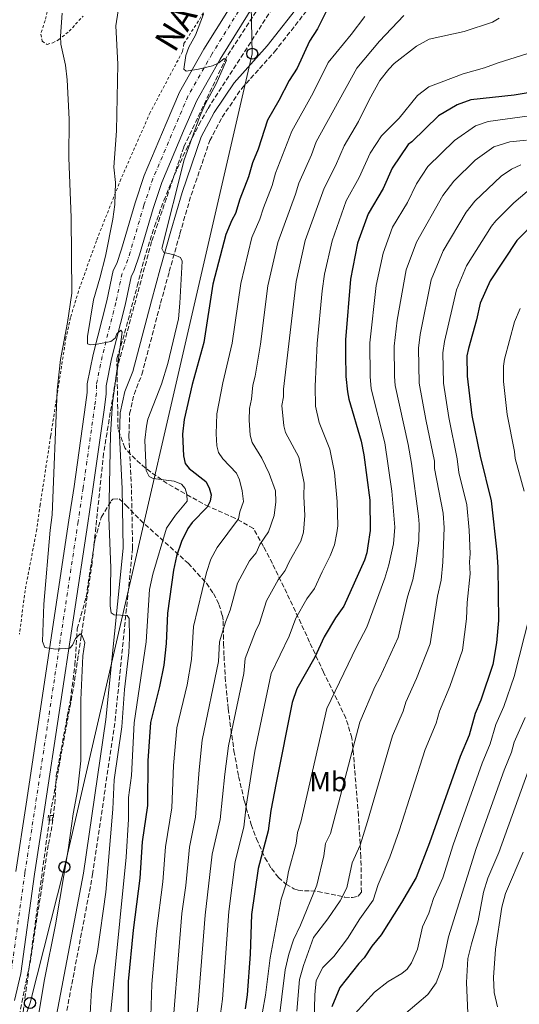
# Model space of a CAD drawing. Units: metres. Extents: x 651794 to 655256, y 4730100 to 4732487.
# Drawn here: x 653746 to 653927, y 4730342 to 4730698 of the extents above; entities that cross this region are included whole.
import ezdxf
from ezdxf.enums import TextEntityAlignment as Align

# ---------------------------------------------------------------- set-up
doc = ezdxf.new("R2010")
doc.units = ezdxf.units.M
doc.header["$MEASUREMENT"] = 0
for name, pattern in [('DGN Style 2', [1.7399219301090239, 1.043953158065414, -0.6959687720436097]), ('DGN Style 3', [2.435890702152634, 1.739921930109024, -0.6959687720436097]), ('DGN Style 4', [2.7856150101045474, 1.391937544087219, -0.6959687720436097, 0.001739921930109024, -0.6959687720436097]), ('DGN Style 7', [3.4798438602180486, 1.565929737098122, -0.6959687720436097, 0.5219765790327072, -0.6959687720436097])]:
    doc.linetypes.add(name, pattern=pattern)
for name, color, linetype, lineweight in [('Barranco lineal', 142, 'DGN Style 3', 13), ('Camino', 7, 'DGN Style 3', 0), ('Carretera', 9, 'Continuous', 0), ('Curva de nivel directora', 30, 'Continuous', 30), ('Curva de nivel intermedia', 30, 'Continuous', 0), ('Edificio', 1, 'Continuous', 13), ('Eje de carretera', 7, 'DGN Style 4', 0), ('Etiqueta de uso rústico', 92, 'Continuous', 0), ('Línea blanca (vial)', 7, 'Continuous', 13), ('Línea telefónica', 7, 'Continuous', 0), ('Margen derecho', 7, 'Continuous', 0), ('Pontón-alcantarilla (pasos de agua)', 1, 'DGN Style 2', 0), ('Poste telefónico', 7, 'Continuous', 0), ('Tela metálica o alambrada', 7, 'DGN Style 2', 0), ('Texto de Carretera Red Comarcal', 1, 'Continuous', 0), ('Zanja', 30, 'DGN Style 7', 0), ('Zona arbolada', 92, 'DGN Style 3', 0)]:
    doc.layers.add(name, color=color, linetype=linetype, lineweight=lineweight)
doc.styles.add('Style-Arial', font='arial.ttf')

# ---------------------------------------------------------------- blocks, each defined once
blk = doc.blocks.new('5PTT')
at = {"layer": 'Edificio', "color": 7, "linetype": 'Continuous', "lineweight": 30}
blk.add_circle((2.382683753967285e-05, 4.306399822235108e-05), 0.1995000005932858, dxfattribs=at)

msp = doc.modelspace()

# ---------------------------------------------------------------- linework, layer by layer
at = {"layer": 'Barranco lineal', "color": 142, "linetype": 'DGN Style 3', "lineweight": 13}
for points in [[(654006.6200000001, 4730972.289999999, 601.5099999999948), (653989.2699999996, 4730942.42, 600.820000000007), (653968.3899999997, 4730911.26, 599.6300000000047), (653942.7000000002, 4730871.76, 598.1499999999943), (653927.8607000001, 4730848.400400001, 597.0886000000028), (653927.5999999996, 4730847.99, 597.070000000007), (653821.1100000005, 4730684.369999999, 595.070000000007), (653805.7000000002, 4730651.92, 594.6699999999983), (653794.0599999997, 4730617.75, 593.9400000000023), (653781.8300000001, 4730572.720000001, 590.6300000000047), (653776.6799999997, 4730541.189999999, 589.4199999999983), (653772.5, 4730501.619999999, 588.5), (653766.0700000003, 4730458.199999999, 585), (653757.29, 4730410.24, 583.3800000000047)], [(653757.0300000003, 4730408.539999999, 583.3500000000058), (653747.4100000003, 4730338.210000001, 583.6399999999994), (653737.4299999997, 4730309.58, 582.9799999999959), (653720.0599999997, 4730275.800000001, 582.2400000000052)]]:
    msp.add_polyline3d(points, dxfattribs=at)
at = {"layer": 'Camino', "color": 7, "linetype": 'DGN Style 3', "lineweight": 0}
msp.add_polyline3d([(653742.7299999995, 4730280.65, 585.4499999999972), (653749.8399999996, 4730289.400000001, 585.4499999999972), (653756.390000001, 4730302.550000001, 586.3500000000058), (653760.6399999999, 4730325.32, 586.3500000000058), (653772.6999999988, 4730388.830000001, 587.2500000000001), (653780.8500000006, 4730444.520000001, 588.1499999999943), (653787.1600000004, 4730506.779999999, 590.8500000000058), (653786.7699999993, 4730528.59, 590.8500000000058), (653785.8199999993, 4730547.540000002, 592.1999999999971), (653786.100000001, 4730555.45, 591.7500000000001), (653787.6799999991, 4730562.5, 592.6499999999943), (653790.5199999999, 4730569.74, 592.6499999999943), (653797.3199999993, 4730595.510000002, 594.4499999999972), (653800.4599999997, 4730606.949999999, 594.4499999999972), (653804.2799999998, 4730620.57, 595.3500000000058), (653808.3599999989, 4730634.52, 595.8000000000029), (653815.109999999, 4730654.279999999, 596.6999999999971), (653819.5700000006, 4730662.75, 597.6000000000059), (653826.6499999971, 4730673.130000001, 597.6000000000059), (653838.5199999983, 4730686.380000001, 597.1499999999943), (653851.489999999, 4730702.940000001, 596.6999999999971), (653865.6099999986, 4730722.060000001, 598.050000000003), (653870.7299999993, 4730729.380000001, 598.050000000003), (653870.7299999993, 4730732.310000001, 598.050000000003)], dxfattribs=at)
at = {"layer": 'Carretera', "color": 9, "linetype": 'Continuous', "lineweight": 0}
for points in [[(653744.8600000001, 4730389.92, 583.570000000007), (653748.6499999987, 4730414.28, 583.679999999993), (653764.1299999995, 4730516.970000001, 586.1499999999943), (653765.9600000002, 4730529.159999999, 586.7400000000052), (653770.1299999988, 4730558.750000001, 588.8800000000047), (653770.7300000001, 4730563.15, 589.1000000000058), (653770.6799999987, 4730566.270000001, 589.1000000000058), (653772.879999998, 4730576.960000001, 589.570000000007), (653777.7899999988, 4730596.369999999, 590.779999999999), (653780.1600000003, 4730607.310000001, 590.9400000000023), (653781.4099999998, 4730609.900000001, 590.9400000000023), (653783.1099999985, 4730614.980000001, 591.0399999999936), (653788.0500000005, 4730631.779999999, 592.0099999999948), (653791.3700000021, 4730641.609999999, 592.6499999999943), (653799.3200000003, 4730660.480000001, 593.8000000000029), (653804.1999999997, 4730671.84, 593.8899999999994), (653812.9899999984, 4730687.31, 594.429999999993), (653825.7199999979, 4730707.8, 595.4700000000012)], [(653831.4899999991, 4730704.070000002, 595.4700000000012), (653818.8999999983, 4730683.800000001, 594.429999999993), (653810.36, 4730668.78, 593.8899999999994), (653805.649999998, 4730657.790000002, 593.8000000000029), (653797.8000000003, 4730639.170000001, 592.6499999999943), (653794.6000000017, 4730629.710000002, 592.0099999999948), (653789.670000001, 4730612.920000001, 591.0399999999936), (653787.789999999, 4730607.300000002, 590.9400000000023), (653786.6999999982, 4730605.050000001, 590.9400000000023), (653784.480000001, 4730594.8, 590.779999999999), (653779.5700000002, 4730575.42, 589.570000000007), (653777.5599999987, 4730565.630000001, 589.1000000000058), (653777.61, 4730562.75, 589.1000000000058), (653776.9400000017, 4730557.810000001, 588.8800000000047), (653772.760000002, 4730528.17, 586.7400000000052), (653770.9299999991, 4730515.949999999, 586.1499999999943), (653755.4400000013, 4730413.240000002, 583.679999999993), (653751.6599999995, 4730388.939999999, 583.570000000007), (653746.6599999995, 4730353.020000001, 583.570000000007), (653744.3900000007, 4730343.279999999, 583.429999999993)]]:
    msp.add_polyline3d(points, dxfattribs=at)
at = {"layer": 'Curva de nivel directora', "color": 30, "linetype": 'Continuous', "lineweight": 30, "flags": 128}
for points, elevation in [([(653857.7000000004, 4730701.92), (653854.1199999996, 4730694.750000001), (653851.2599999986, 4730690.210000002), (653846.69, 4730680.5), (653843.7999999998, 4730676.070000002), (653840.0899999995, 4730668.780000002), (653835.9700000001, 4730661.630000001), (653832.5900000005, 4730651.210000002), (653830.5099999995, 4730646.230000001), (653829.1399999993, 4730641.220000001), (653825.99, 4730633.130000002), (653824.440000001, 4730627.980000002), (653823.0700000008, 4730625.550000003), (653820.9000000004, 4730620.380000004), (653816.2699999991, 4730602.36), (653812.9199999986, 4730581.26), (653808.7099999997, 4730566.070000002), (653805.8199999997, 4730553.440000001), (653805.2899999999, 4730548.17), (653805.5699999994, 4730540.270000001), (653806.2499999988, 4730537.52), (653807.6700000004, 4730535.689999999), (653813.6299999994, 4730530.990000002), (653814.9100000003, 4730528.690000001), (653815.5699999996, 4730526.230000002), (653815.2999999991, 4730523.91), (653814.1799999992, 4730521.67), (653808.7099999997, 4730516.150000001), (653807.1999999988, 4730514.000000001), (653804.8999999987, 4730509.24), (653803.1100000006, 4730504.050000003), (653801.9699999985, 4730498.920000001), (653799.7699999991, 4730483.430000001), (653799.3499999989, 4730472.4), (653798.4500000003, 4730464.53), (653796.87, 4730456.800000001), (653793.6400000001, 4730443.880000002), (653792.6399999988, 4730429.92), (653792.5099999993, 4730413.82), (653790.6699999997, 4730400.65), (653789.8400000003, 4730387.480000001), (653787.3599999994, 4730368.720000001), (653785.5099999986, 4730350.130000001), (653785.5499999989, 4730338.83)], 600.0000000000002), ([(653930.3599999995, 4730671.57), (653925.3100000003, 4730670.700000001), (653909.6300000005, 4730669.070000002), (653904.6399999993, 4730667.25), (653897.9499999994, 4730663.28), (653888.2399999998, 4730653.810000001), (653886.8699999996, 4730652.92), (653881.1399999986, 4730644.310000002), (653877.8700000007, 4730636.980000001), (653872.4599999995, 4730627.760000001), (653868.6199999994, 4730617.180000001), (653866.0600000002, 4730604.130000001), (653864.2699999998, 4730582.29), (653864.2099999993, 4730576.880000001), (653864.3500000001, 4730568.990000002), (653864.909999999, 4730563.430000001), (653865.4199999986, 4730560.810000001), (653869.86, 4730545.570000002), (653870.8700000001, 4730540.630000001), (653873.0099999993, 4730524.280000002), (653873.1999999993, 4730513.300000002), (653872.37, 4730507.710000002), (653871.9499999997, 4730505.230000001), (653871.0699999991, 4730502.590000001), (653863.6199999992, 4730485.9), (653860.5999999995, 4730481.670000002), (653856.5400000004, 4730474.800000001), (653853.1099999994, 4730467.470000002), (653846.6499999998, 4730456.060000001), (653844.8799999994, 4730451.080000001), (653839.0900000003, 4730421.960000001), (653837.2599999999, 4730412.01), (653836.2800000008, 4730404.62), (653832.6399999997, 4730391.02), (653830.2300000001, 4730374.350000001), (653829.7000000004, 4730360.030000002), (653828.5999999985, 4730345.320000002), (653827.9099999999, 4730340.28)], 625.0000000000001), ([(653933.6599999988, 4730625.660000003), (653926.24, 4730618.200000001), (653916.5399999993, 4730603.620000001), (653913.01, 4730595.440000001), (653911.6599999999, 4730589.420000001), (653908.7499999999, 4730579.120000001), (653908.2099999988, 4730576.410000003), (653908.2400000001, 4730569.060000001), (653909.9399999989, 4730554.880000001), (653912.9999999988, 4730540.130000001), (653916.9500000007, 4730523.960000001), (653918.969999999, 4730505.430000001), (653919.3800000005, 4730500.020000001), (653919.5599999991, 4730480.690000001), (653918.9199999998, 4730472.630000004), (653917.5099999994, 4730464.87), (653913.2499999992, 4730451.960000002), (653911.1599999993, 4730447.130000001), (653908.98, 4730439.200000001), (653905.7100000001, 4730431.560000001), (653894.6500000004, 4730400.279999999), (653889.7599999997, 4730387.810000001), (653884.5000000002, 4730378.75), (653877.1500000011, 4730367.04), (653873.7400000001, 4730362.920000001), (653870.9900000008, 4730358.720000001), (653869.0099999983, 4730356.650000001), (653862.2000000001, 4730348.03), (653859.2299999993, 4730341.01)], 650.0000000000001)]:
    msp.add_lwpolyline(points, dxfattribs=dict(at, elevation=elevation))
at = {"layer": 'Curva de nivel intermedia', "color": 30, "linetype": 'Continuous', "lineweight": 0, "flags": 128}
for points, elevation in [([(653761.6700000004, 4730700.33), (653761.0500000013, 4730692.069999999), (653761.1699999997, 4730689.15), (653762.8400000016, 4730681.56), (653763.4600000008, 4730676.26), (653764.2099999995, 4730661.99), (653764.0599999998, 4730648.009999999), (653764.9200000004, 4730626.429999999), (653765.1600000019, 4730599.07), (653763.6100000006, 4730588.490000002), (653761.0199999999, 4730575.109999998), (653759.8600000021, 4730564.020000001), (653758.0499999993, 4730518.95), (653757.3099999997, 4730513.449999999), (653755.060000001, 4730486.58), (653754.6100000017, 4730473.180000001), (653755.4200000009, 4730470.930000001), (653759.2499999997, 4730470.359999999), (653764.4000000019, 4730470.690000001), (653765.3700000019, 4730471.77), (653766.5300000019, 4730474.26), (653768.2500000007, 4730475.88), (653768.89, 4730475.119999998), (653769.820000002, 4730472.78), (653769.2099999996, 4730467.930000001), (653768.4200000007, 4730452.069999998), (653768.4100000017, 4730429.960000001), (653767.2500000016, 4730419.109999998), (653765.630000001, 4730410.74), (653763.8400000008, 4730397.759999998), (653759.2899999999, 4730370.63), (653755.28, 4730350.929999999), (653752.41, 4730333.630000001)], 585), ([(653771.7100000008, 4730336.310000001), (653772.3099999998, 4730347.17), (653773.2799999999, 4730355.399999999), (653774.4900000015, 4730360.970000001), (653777.4800000021, 4730382.470000001), (653780.0400000013, 4730412.54), (653780.5199999998, 4730423.109999999), (653783.2800000003, 4730442.259999999), (653784.2600000014, 4730455.759999999), (653785.8100000003, 4730469.179999999), (653786.0600000008, 4730474.449999999), (653785.94, 4730481.41), (653785.2500000015, 4730482.51), (653780.550000001, 4730482.82), (653779.4300000012, 4730483.48), (653779.04, 4730486.029999998), (653779.2400000012, 4730499.779999998), (653778.5900000007, 4730517.98), (653779.1800000007, 4730547.96), (653779.9000000005, 4730559.480000001), (653783.3800000007, 4730584.970000001), (653782.9300000014, 4730585.730000001), (653781.5000000009, 4730584.449999999), (653780.9000000019, 4730582.850000001), (653779.3200000017, 4730581.609999998), (653774.3200000015, 4730580.609999999), (653771.9500000001, 4730580.42), (653770.8800000015, 4730580.789999999), (653770.8200000012, 4730583.399999999), (653772.9700000016, 4730596.73), (653775.3499999996, 4730604.550000001), (653777.300000001, 4730612.45), (653779.99, 4730625.859999998), (653780.740000001, 4730631.189999999), (653780.940000002, 4730639.17), (653780.4100000003, 4730644.63), (653781.3400000001, 4730657.88), (653781.8000000004, 4730681.970000001), (653781.120000001, 4730695.829999999), (653781.9099999999, 4730701.17)], 590.0000000000001), ([(653777.9400000003, 4730326.029999999), (653784.8200000002, 4730395.09), (653785.6500000017, 4730408.930000001), (653785.7099999997, 4730416.720000001), (653786.7300000013, 4730424.609999999), (653787.7000000014, 4730443.73), (653792.0700000012, 4730472.95), (653793.2900000014, 4730491.909999998), (653794.540000001, 4730497.539999999), (653799.4800000007, 4730514.16), (653802.6900000004, 4730518.76), (653806.8700000002, 4730523.840000001), (653806.8099999998, 4730526.369999998), (653806.1900000006, 4730528.489999999), (653804.8099999994, 4730530.01), (653802.2099999998, 4730531.100000001), (653794.6700000007, 4730532.109999998), (653793.2100000011, 4730532.859999999), (653792.1100000013, 4730534.92), (653791.6200000017, 4730545.899999999), (653792.1900000018, 4730551.039999999), (653792.7400000016, 4730553.59), (653797.6700000003, 4730566.199999999), (653799.9299999999, 4730573.73), (653803.7800000012, 4730589.84), (653804.2599999995, 4730595.46), (653805.1100000012, 4730610.699999999), (653804.4800000008, 4730612.069999999), (653802.1699999997, 4730613.02), (653798.4300000002, 4730613.82), (653797.7800000019, 4730615.220000002), (653805.8900000012, 4730647.350000001), (653811.3800000009, 4730662.779999999), (653813.4100000004, 4730667.46), (653817.4400000004, 4730674.829999999), (653821.1100000006, 4730683.399999999), (653820.3600000017, 4730683.96), (653818.4200000016, 4730682.38), (653816.0700000002, 4730681.28), (653810.9699999995, 4730680.07), (653806.5300000005, 4730679.42), (653805.6900000002, 4730680.07), (653806.3800000007, 4730685.119999997), (653807.5000000005, 4730688.05), (653809.880000001, 4730692.480000001), (653812.8200000003, 4730699.99)], 595.0000000000001), ([(653871.23, 4730699.230000001), (653866.3000000014, 4730692.720000001), (653857.9300000007, 4730682.55), (653852.5199999993, 4730671.619999999), (653844.8000000013, 4730657.720000001), (653838.9000000004, 4730642.54), (653837.6300000009, 4730638.060000001), (653834.5199999994, 4730629.940000001), (653833.2800000011, 4730625.82), (653830.3799999999, 4730619.220000001), (653826.2900000017, 4730602.579999999), (653823.1800000004, 4730580.970000001), (653819.8400000011, 4730566.650000001), (653817.6399999993, 4730555.439999999), (653817.3900000012, 4730548.199999999), (653817.6799999997, 4730543.899999999), (653818.2300000016, 4730541.46), (653819.87, 4730539.189999999), (653824.820000001, 4730533.970000001), (653825.8200000002, 4730531.599999999), (653826.8200000015, 4730527.619999998), (653827.310000001, 4730523.710000001), (653825.980000001, 4730520), (653825.4500000012, 4730517.539999999), (653817.750000001, 4730507.13), (653815.5300000015, 4730502.869999997), (653813.8700000008, 4730498.06), (653809.2100000004, 4730478.550000001), (653808.4800000017, 4730466.66), (653806.8900000004, 4730457.42), (653803.2100000012, 4730441.880000001), (653801.9300000004, 4730428.329999999), (653801.3899999995, 4730412.96), (653799.0700000017, 4730398.859999998), (653798.1100000006, 4730386.210000002), (653795.8799999999, 4730368.350000001), (653794.1299999997, 4730349.17), (653793.7499999999, 4730337.63)], 605.0000000000001), ([(653919.8899999999, 4730698.550000001), (653917.4600000002, 4730697.069999999), (653907.240000001, 4730693.800000002), (653894.5400000009, 4730690.980000001), (653889.9699999997, 4730688.49), (653881.8000000003, 4730682.17), (653879.9100000014, 4730680.109999998), (653876.6799999994, 4730676.069999999), (653872.77, 4730669.069999999), (653868.9800000014, 4730661.199999999), (653863.7199999997, 4730652.369999998), (653860.6300000009, 4730645.220000001), (653856.5100000014, 4730637.130000001), (653849.6200000005, 4730618.149999999), (653846.3800000015, 4730603.33), (653841.7999999993, 4730564.38), (653841.7600000014, 4730561.56), (653841.1700000013, 4730558.439999999), (653841.8999999999, 4730551.149999999), (653842.5400000014, 4730548.74), (653847.3700000017, 4730539.739999999), (653849.3200000008, 4730530.430000001), (653849.170000001, 4730525.62), (653849.5599999999, 4730518.74), (653849.0400000014, 4730512.689999999), (653848.0100000009, 4730509.439999999), (653843.8500000013, 4730501.949999999), (653842.4400000009, 4730498.789999999), (653839.8400000014, 4730495.46), (653835.6700000005, 4730487.880000001), (653833.1600000004, 4730479.749999999), (653831.6300000015, 4730476.759999999), (653827.9000000011, 4730467.009999999), (653827.3900000014, 4730461.539999999), (653821.9300000009, 4730435.439999999), (653820.5100000015, 4730425.130000001), (653818.8900000011, 4730408.76)], 615), ([(653885.3600000008, 4730699.480000001), (653876.5699999998, 4730690.27), (653868.350000001, 4730680.429999998), (653853.6300000002, 4730653.789999999), (653851.8900000014, 4730649.109999999), (653847.2900000013, 4730638.840000001), (653846.1300000012, 4730634.899999999), (653839.6900000017, 4730617.480000001), (653836.1100000008, 4730601.720000001), (653833.450000001, 4730580.67), (653831.4900000007, 4730569.119999998), (653830.6300000001, 4730565.779999999), (653830.2100000001, 4730560.789999999), (653829.4600000011, 4730557.439999999), (653829.3400000005, 4730553.230000001), (653829.7600000007, 4730547.75), (653830.3900000011, 4730545.100000001), (653833.9299999994, 4730539.489999999), (653836.6600000008, 4730533.859999998), (653838.9400000006, 4730527.67), (653839.0099999999, 4730523.699999999), (653838.4700000011, 4730518.680000001), (653836.4100000004, 4730512.749999999)], 609.9999999999999), ([(653929.8800000012, 4730685.679999999), (653919.5099999999, 4730682.440000001), (653914.5299999999, 4730680.560000001), (653906.7699999994, 4730678.439999999), (653894.3500000008, 4730673.77), (653890.3499999997, 4730670.649999999), (653883.650000001, 4730662.449999998), (653877.2100000014, 4730655.989999998), (653873.2199999993, 4730649.769999999), (653869.1800000004, 4730640.959999999), (653864.490000001, 4730632.449999998), (653859.3500000001, 4730617.990000002), (653856.6500000021, 4730605.939999999), (653855.8000000005, 4730600.009999999), (653854.0199999991, 4730580.849999999), (653853.200000001, 4730565.439999999), (653853.3900000011, 4730558.279999998), (653854.6800000007, 4730552.369999998), (653858.6100000002, 4730542.649999999), (653860.2000000017, 4730534.279999998), (653861.240000001, 4730523.76), (653861.4000000019, 4730514.970000002), (653861.1400000004, 4730512.49), (653860.2000000017, 4730508.060000001), (653858.7199999997, 4730504.100000001), (653855.7300000013, 4730498.38), (653853.0300000012, 4730492.34), (653850.2199999993, 4730488.569999999), (653846.2100000017, 4730481.550000001), (653843.790000001, 4730475.009999999), (653837.270000001, 4730461.529999998), (653831.4500000007, 4730433.45), (653828.3200000012, 4730413.59), (653827.4600000007, 4730405.960000002), (653824.3400000003, 4730393.599999999), (653821.9600000001, 4730375.489999999), (653819.7500000015, 4730343.789999997), (653813.9700000014, 4730301.310000001)], 620.0000000000001), ([(653930.82, 4730663.220000001), (653915.8200000019, 4730661.21), (653911.2700000011, 4730659.63), (653903.6600000003, 4730654.359999999), (653894.0700000013, 4730644.9), (653889.8800000005, 4730638.669999998), (653886.6399999994, 4730631.92), (653881.2999999997, 4730622.98), (653877.8100000004, 4730613.55), (653875.3400000005, 4730601.909999998), (653873.0600000008, 4730581.109999998), (653873.1299999999, 4730569), (653873.5700000003, 4730564.560000001), (653878.4400000006, 4730544.989999999), (653881, 4730527.439999999), (653882.0599999995, 4730514.439999999), (653881.560000001, 4730508.470000002), (653879.8700000013, 4730500.829999999), (653878.4299999995, 4730496.01), (653871.980000001, 4730478.31), (653868.2700000006, 4730471.24), (653857.5000000015, 4730448.84), (653848.0100000009, 4730407.800000001), (653846.8399999997, 4730404.06), (653846.3200000012, 4730400.13), (653843.5600000008, 4730390), (653842.9200000014, 4730385.869999999), (653840.9500000001, 4730379.899999999), (653836.9800000003, 4730358.67), (653835.2999999995, 4730345.210000002), (653834.1600000019, 4730339.189999999)], 630.0000000000001), ([(653929.7800000006, 4730654.489999999), (653923.6900000019, 4730653.859999998), (653917.9000000006, 4730652.01), (653911.1600000015, 4730647.180000001), (653903.4400000012, 4730639.569999999), (653899.5099999995, 4730634.490000002), (653889.9200000007, 4730617.529999998), (653886.2100000002, 4730607.539999999), (653882.9400000002, 4730589.380000001), (653881.8499999995, 4730579.939999999), (653881.9100000019, 4730569.020000001), (653882.2400000005, 4730565.679999999), (653886.9000000008, 4730544.399999999), (653888.1100000001, 4730537.470000001), (653890.6600000004, 4730518.4), (653890.9199999997, 4730515.579999999), (653890.7800000012, 4730509.609999999), (653889.6900000004, 4730501.359999999), (653888.5700000006, 4730495.449999999), (653886.7000000019, 4730489.3), (653883.2799999999, 4730474.609999998), (653876.7000000017, 4730460.100000001), (653874.850000001, 4730456.720000001), (653869.3600000015, 4730443.929999998), (653858.7700000012, 4730403.63), (653856.9500000017, 4730400.080000001), (653856.3600000016, 4730395.630000001), (653853.8100000012, 4730384.949999998), (653847.9200000016, 4730370.579999999), (653845.4100000014, 4730365.25), (653843.6800000013, 4730360.100000001), (653842.4400000009, 4730354.430000001), (653839.9300000007, 4730334.9)], 635.0000000000001), ([(653927.6700000007, 4730645.56), (653924.290000001, 4730644.009999998), (653920.5200000004, 4730641.429999999), (653911.0400000009, 4730632.439999999), (653907.9600000008, 4730628.359999999), (653899.5499999998, 4730614.380000001), (653895.2900000017, 4730603.949999999), (653891.2700000008, 4730584.13), (653890.6400000004, 4730579.179999999), (653890.9100000008, 4730566.539999999), (653893.250000001, 4730553.409999999), (653896.4100000015, 4730538.359999998), (653896.4699999997, 4730535.710000002), (653899.5900000001, 4730519.600000001), (653899.8899999995, 4730514.220000001), (653899.5200000008, 4730501.88), (653898.8600000013, 4730495.310000001), (653897.5899999995, 4730489.529999998), (653894.9299999997, 4730472.3), (653889.9699999997, 4730459.720000001), (653886.0600000004, 4730451.210000001), (653885.1500000008, 4730447.9), (653881.2000000011, 4730439.02), (653872.2500000015, 4730407.970000001), (653869.5100000012, 4730399.41), (653866.6700000003, 4730393.119999998), (653864.7100000001, 4730384.03), (653862.3000000005, 4730379.340000001), (653857.8100000002, 4730372.769999999), (653852.6900000015, 4730366.05), (653848.9699999999, 4730355.909999999), (653847.6399999999, 4730350.869999999), (653846.6600000008, 4730339.409999999)], 640), ([(653930.0199999998, 4730635.859999998), (653925.1400000004, 4730631.789999999), (653918.6400000005, 4730625.32), (653917.1000000006, 4730623.349999999), (653908.0500000003, 4730608.999999999), (653904.4100000013, 4730600.349999999), (653900.0100000004, 4730581.630000001), (653899.4200000003, 4730577.59), (653899.7300000008, 4730566.56), (653901.5999999995, 4730554.149999999), (653904.7000000018, 4730539.25), (653905.2600000007, 4730534.279999998), (653908.1799999998, 4730522.56), (653908.9900000012, 4730513.38), (653909.3900000014, 4730504.859999999), (653909.1299999999, 4730501.949999999), (653909.3200000019, 4730497.619999999), (653908.3200000006, 4730487.199999999), (653908.0700000003, 4730481.329999999), (653906.5400000014, 4730469.99), (653902.0399999998, 4730456.880000001), (653898.2800000003, 4730447.960000001), (653897.070000001, 4730443.550000001), (653893.0499999998, 4730434.109999999), (653883.6200000019, 4730404.63), (653880.2500000012, 4730395.179999999), (653876.0600000003, 4730385.220000002), (653874.2400000008, 4730379.550000001), (653869.4100000006, 4730372.779999998), (653865.0099999995, 4730365.719999999), (653859.9900000015, 4730359.250000001), (653856.0399999997, 4730355.23), (653853.6100000001, 4730350.569999999), (653853.1100000016, 4730345.34), (653852.9200000018, 4730335.31)], 645.0000000000001), ([(653927.4400000004, 4730593.529999999), (653925.4100000008, 4730588.75), (653921.8200000012, 4730575.189999999), (653921.4800000014, 4730572.710000001), (653921.420000001, 4730567.130000002), (653922.7599999999, 4730555.24), (653925.4199999997, 4730541.850000001), (653925.6299999999, 4730539.349999998), (653928.9600000003, 4730527.449999998)], 655), ([(653836.4100000004, 4730512.749999999), (653833.1900000017, 4730508.25), (653831.8399999995, 4730505.230000001), (653829.4700000001, 4730502.359999998), (653825.1200000005, 4730494.220000001), (653822.5299999999, 4730484.49), (653820.810000001, 4730480.130000002), (653818.5900000016, 4730473.050000001), (653818.2699999998, 4730465.859999999), (653812.4100000013, 4730437.42), (653811.2199999999, 4730426.739999999), (653809.9900000005, 4730409.619999998), (653807.7300000008, 4730398.76), (653806.3899999997, 4730384.939999999), (653805.0100000005, 4730374.79), (653800.8200000018, 4730322.180000001)], 609.9999999999999), ([(653930.7900000009, 4730482.269999999), (653925.3200000013, 4730460.509999999), (653921.5700000008, 4730449.63), (653918.6900000018, 4730443.060000001), (653916.630000001, 4730436.149999999), (653913.7000000007, 4730429.09), (653903.1900000009, 4730399.609999999), (653899.4100000013, 4730387.600000001), (653896.0700000018, 4730380.179999999), (653894.3700000008, 4730374.880000001), (653892.110000001, 4730369.899999999), (653890.2699999993, 4730361.880000002), (653888.1200000013, 4730356.880000002), (653886.5499999999, 4730354.630000001), (653884.620000001, 4730353.06), (653879.7100000003, 4730350.130000001), (653874.6900000002, 4730346.329999999), (653867.6900000017, 4730338.619999997)], 655), ([(653929.3200000002, 4730445.67), (653925.29, 4730436.680000001), (653924.290000001, 4730433.099999999), (653921.6900000015, 4730426.619999999), (653911.4900000001, 4730398.239999999), (653901.5599999991, 4730366.27), (653899.2500000002, 4730355.369999998), (653897.0399999997, 4730349.619999999), (653894.0700000013, 4730345.429999998), (653886.1000000007, 4730338.66)], 660.0000000000001), ([(653932.7000000019, 4730432.660000001), (653919.7900000016, 4730396.869999999), (653915.7500000005, 4730387.51), (653914.17, 4730382.470000001), (653912.2700000001, 4730372.13), (653909.7900000013, 4730363.83), (653908.5599999998, 4730358.529999998), (653908.0500000003, 4730349.850000001), (653908.4900000005, 4730338.74)], 665), ([(653818.8900000011, 4730408.76), (653816.03, 4730396.180000001), (653813.4000000014, 4730374.13), (653810.9600000007, 4730342.220000001), (653806.7699999998, 4730304.660000001)], 615), ([(653928.5700000013, 4730396.9), (653922.1000000006, 4730381.989999999), (653920.8200000019, 4730377.060000001), (653918.4800000017, 4730361.880000002), (653917.8, 4730351.57), (653918.0000000012, 4730346.13), (653919.2800000019, 4730341.039999999)], 670.0000000000001)]:
    msp.add_lwpolyline(points, dxfattribs=dict(at, elevation=elevation))
at = {"layer": 'Eje de carretera', "color": 7, "linetype": 'DGN Style 4', "lineweight": 0}
msp.add_polyline3d([(653828.5399999982, 4730705.980000001, 595.4700000000012), (653815.879999998, 4730685.590000002, 594.4299999999931), (653807.2100000001, 4730670.340000001, 593.8899999999995), (653802.4200000024, 4730659.17, 593.800000000003), (653794.510000002, 4730640.420000001, 592.6499999999943), (653791.2499999986, 4730630.77, 592.0099999999949), (653786.32, 4730613.970000002, 591.0399999999936), (653784.5300000019, 4730608.630000002, 590.9400000000023), (653783.3599999984, 4730606.210000001, 590.9400000000023), (653781.0599999984, 4730595.600000001, 590.779999999999), (653776.1599999989, 4730576.210000001, 589.570000000007), (653774.050000001, 4730565.949999999, 589.1000000000058), (653774.089999999, 4730562.949999999, 589.1000000000058), (653773.4600000009, 4730558.290000001, 588.8800000000048), (653769.2800000012, 4730528.680000001, 586.7400000000054), (653767.4499999983, 4730516.470000001, 586.1499999999943), (653751.9699999974, 4730413.770000001, 583.6799999999931), (653748.1799999988, 4730389.430000001, 583.570000000007), (653743.219999999, 4730353.730000002, 583.570000000007)], dxfattribs=at)
at = {"layer": 'Línea blanca (vial)', "color": 7, "linetype": 'Continuous', "lineweight": 13}
for points in [[(653925.659999999, 4730849.730000002, 598.3500000000059), (653868.8899999999, 4730762.609999999, 597.029999999999), (653850.2300000006, 4730731.980000001, 596.2599999999948), (653831.4899999985, 4730704.070000002, 595.4700000000012), (653818.8999999977, 4730683.800000001, 594.4299999999931), (653810.3599999994, 4730668.780000002, 593.8899999999995), (653805.6499999977, 4730657.790000003, 593.800000000003), (653797.7999999998, 4730639.170000001, 592.6499999999943), (653794.6000000013, 4730629.710000002, 592.0099999999949), (653789.6700000005, 4730612.920000002, 591.0399999999936), (653787.7899999986, 4730607.300000002, 590.9400000000023), (653786.6999999977, 4730605.050000002, 590.9400000000023), (653784.4800000006, 4730594.800000001, 590.779999999999), (653779.5699999997, 4730575.42, 589.570000000007), (653777.5599999981, 4730565.630000002, 589.1000000000058), (653777.6099999994, 4730562.750000001, 589.1000000000058), (653776.9400000012, 4730557.810000001, 588.8800000000048), (653772.7600000014, 4730528.17, 586.7400000000054), (653770.9299999987, 4730515.95, 586.1499999999943), (653755.4400000009, 4730413.240000002, 583.6799999999931), (653751.659999999, 4730388.940000001, 583.570000000007), (653746.659999999, 4730353.020000001, 583.570000000007), (653744.3900000001, 4730343.28, 583.429999999993)], [(653744.8599999996, 4730389.92, 583.570000000007), (653748.6499999983, 4730414.280000002, 583.6799999999931), (653764.1299999991, 4730516.970000002, 586.1499999999943), (653765.9599999997, 4730529.16, 586.7400000000054), (653770.1299999983, 4730558.750000002, 588.8800000000048), (653770.7299999995, 4730563.15, 589.1000000000058), (653770.6799999982, 4730566.270000001, 589.1000000000058), (653772.8799999976, 4730576.960000002, 589.570000000007), (653777.7899999983, 4730596.37, 590.779999999999), (653780.1599999998, 4730607.310000001, 590.9400000000023), (653781.4099999992, 4730609.900000001, 590.9400000000023), (653783.109999998, 4730614.980000002, 591.0399999999936), (653788.05, 4730631.779999999, 592.0099999999949), (653791.3700000015, 4730641.61, 592.6499999999943), (653799.3199999998, 4730660.480000001, 593.800000000003), (653804.1999999991, 4730671.840000001, 593.8899999999995), (653812.9899999979, 4730687.310000001, 594.4299999999931), (653825.7199999974, 4730707.800000001, 595.4700000000012), (653841.8599999998, 4730731.850000001, 596.1499999999943), (653861.0599999977, 4730763, 597.029999999999), (653912.5499999997, 4730842.310000001, 598.1900000000024)]]:
    msp.add_polyline3d(points, dxfattribs=at)
at = {"layer": 'Línea telefónica', "color": 7, "linetype": 'Continuous', "lineweight": 0}
msp.add_polyline3d([(653692.2100000004, 4730140.83, 584.75), (653696.4899999986, 4730162.369999998, 589.0800000000017), (653712.5500000005, 4730218.55, 588.6699999999983), (653727.0000000009, 4730277.489999999, 583.5), (653750.0500000003, 4730342.400000001, 584.1100000000006), (653762.489999999, 4730391.57, 584.9400000000023), (653830.4600000008, 4730685.699999998, 596.7100000000064), (653828.629999998, 4730773.220000002, 593.5200000000041), (653823.5799999987, 4730923.000000001, 585.7400000000052), (653821.640000001, 4730972.310000001, 584.570000000007), (653820.2700000006, 4731022.34, 583.8699999999953), (653817.2399999974, 4731071.430000001, 584.7700000000041), (653814.4600000014, 4731120.390000001, 586.3800000000047), (653814.6900000017, 4731168.260000001, 586.320000000007), (653812.9499999982, 4731217.640000001, 586.5), (653811.0799999973, 4731266.36, 586.8699999999953), (653809.0900000002, 4731315.09, 587.1499999999943), (653805.9400000009, 4731367.84, 585.0099999999948)], dxfattribs=at)
at = {"layer": 'Margen derecho', "color": 7, "linetype": 'Continuous', "lineweight": 0}
msp.add_polyline3d([(653740.100000001, 4730282.820000002, 585.4499999999972), (653746.9600000007, 4730291.260000001, 585.4499999999972), (653753.1299999976, 4730303.630000001, 586.3500000000058), (653757.2899999995, 4730325.950000001, 586.3500000000058), (653769.3399999993, 4730389.380000001, 587.2500000000001), (653777.4699999987, 4730444.940000001, 588.1499999999943), (653783.7499999995, 4730506.92, 590.8500000000058), (653783.3699999995, 4730528.480000001, 590.8500000000058), (653782.4200000018, 4730547.510000001, 592.1999999999971), (653782.7100000002, 4730555.880000002, 591.7500000000001), (653784.4099999989, 4730563.500000002, 592.6499999999943), (653787.2800000011, 4730570.800000002, 592.6499999999943), (653794.0399999982, 4730596.380000001, 594.4499999999972), (653797.1799999987, 4730607.860000002, 594.4499999999972), (653801.0100000018, 4730621.510000001, 595.3500000000058), (653805.1099999989, 4730635.550000001, 595.8000000000029), (653811.9699999987, 4730655.630000001, 596.6999999999971), (653816.6499999993, 4730664.51, 597.6000000000059), (653823.9600000004, 4730675.230000001, 597.6000000000059), (653835.9099999998, 4730688.58, 597.1499999999943), (653848.7799999998, 4730705, 596.6999999999971)], dxfattribs=at)
at = {"layer": 'Pontón-alcantarilla (pasos de agua)', "color": 1, "linetype": 'DGN Style 2', "lineweight": 0}
msp.add_polyline3d([(653756.6900000004, 4730410.27, 583.2299999999959), (653756.5300000003, 4730408.609999999, 583.25), (653758, 4730408.41, 583.5500000000029), (653758.2699999996, 4730410.180000001, 583.5500000000029), (653756.6900000004, 4730410.27, 583.2299999999959)], dxfattribs=at)
at = {"layer": 'Tela metálica o alambrada', "color": 7, "linetype": 'DGN Style 2', "lineweight": 0}
for points in [[(653819.3700000001, 4730710.779999999, 595.5099999999948), (653805.7699999996, 4730689.369999999, 594.4799999999959), (653805.2400000002, 4730686.480000001, 593.75), (653793.5199999996, 4730664.430000001, 592.3699999999953), (653782.9400000004, 4730640.380000001, 590.4100000000036), (653774.0499999998, 4730618, 587.8600000000006), (653767.5899999999, 4730599.869999999, 585.9900000000052), (653764.7100000001, 4730590.289999999, 585.3600000000006), (653763.0599999997, 4730582.980000001, 584.9900000000052), (653757.5099999999, 4730547.34, 583.7899999999936), (653753.75, 4730522.66, 582.4100000000036), (653752.4900000002, 4730513.67, 582.2200000000012), (653748.2699999996, 4730491.609999999, 580.8600000000006), (653746.2000000002, 4730475.810000001, 580.5899999999965)], [(653758.7100000001, 4730711.029999999, 582.320000000007), (653755.4900000002, 4730697.720000001, 581.9499999999971), (653753.9299999997, 4730692.77, 581.9499999999971), (653754.4600000001, 4730690.210000001, 581.9499999999971), (653756.2100000001, 4730689.09, 581.9499999999971), (653758.2599999999, 4730689.619999999, 582.3699999999953), (653760.3099999997, 4730690.699999999, 583.3500000000058), (653764.2000000002, 4730693.84, 585.2700000000041), (653769.2599999999, 4730699.34, 586.9900000000052)]]:
    msp.add_polyline3d(points, dxfattribs=at)
at = {"layer": 'Zanja', "color": 30, "linetype": 'DGN Style 7', "lineweight": 0, "extrusion": (-0.5018776866832069, 0.06956720436871298, 0.8621364112980235), "elevation": 1478.159055931959, "flags": 128}
msp.add_lwpolyline([(-4775371.811850646, -1363.799393893452), (-4775371.110536248, -1363.8388668322), (-4775370.090879441, -1363.8388668322)], dxfattribs=at)
at = {"layer": 'Zona arbolada', "color": 92, "linetype": 'DGN Style 3', "lineweight": 0}
for points in [[(653745.5999999996, 4730335.4, 586.9900000000052), (653750.0499999998, 4730356.869999999, 587.1600000000036), (653756.7000000002, 4730399.789999999, 587.3899999999994), (653758.1100000005, 4730406.99, 587.5899999999965), (653758.9900000002, 4730414.380000001, 587.8999999999943), (653759.5499999998, 4730424.49, 588.4100000000036), (653764.6500000004, 4730452.01, 590.3500000000058), (653766.2999999998, 4730464.609999999, 590.929999999993), (653767.1500000004, 4730477.74, 591.3899999999994), (653770.4199999999, 4730489.300000001, 591.6300000000047), (653771.8600000005, 4730499.220000001, 592.8600000000006), (653773.54, 4730509.949999999, 593.6900000000023), (653775.8099999997, 4730518.01, 595.0200000000041), (653779.4600000001, 4730524.02, 596.0899999999965), (653780.0300000003, 4730524.66, 596.1600000000036), (653782.3399999999, 4730524.699999999, 596.1600000000036), (653784.6799999997, 4730522.439999999, 597.6499999999943), (653789.8600000005, 4730517.119999999, 600.0800000000017), (653807.2800000003, 4730501.4, 606.0099999999948), (653813.8799999999, 4730494.180000001, 608.9100000000036), (653816.4699999997, 4730490.430000001, 610.6100000000006), (653818.4400000004, 4730486.560000001, 612.5500000000029), (653819.6500000004, 4730482.560000001, 614.7899999999936), (653819.9400000004, 4730480.5, 616.0399999999936), (653820.1299999999, 4730472.33, 621.25), (653820.2599999999, 4730467.850000001, 623.7400000000052), (653820.6900000004, 4730460.24, 626.75), (653821.7400000002, 4730448.850000001, 629.6399999999994), (653823.8399999999, 4730433.550000001, 631.8699999999953), (653825.5599999997, 4730424.300000001, 632.7100000000064), (653827.6399999997, 4730415.33, 633.3399999999965), (653830.0999999996, 4730406.92, 633.8800000000047), (653831.9600000001, 4730401.76, 634.2700000000041), (653835.0899999999, 4730394.9, 634.9799999999959), (653837.4199999999, 4730391.029999999, 635.6000000000058), (653839.9299999997, 4730387.82, 636.3899999999994), (653842.6500000004, 4730385.350000001, 637.3699999999953), (653845.5700000003, 4730383.710000001, 638.5899999999965), (653847.1100000005, 4730383.220000001, 639.3099999999977), (653849.3399999999, 4730382.939999999, 640.429999999993), (653851.6399999997, 4730382.980000001, 641.8999999999943), (653854.2400000002, 4730382.730000001, 642.2899999999936), (653863.9100000003, 4730380.710000001, 643.0800000000017), (653866.7400000002, 4730380.5, 643.2299999999959), (653868.8700000001, 4730380.970000001, 643.3300000000017), (653869.9800000006, 4730382.4, 643.3699999999953), (653869.8200000003, 4730395.199999999, 643.3099999999977), (653868.9100000003, 4730410.119999999, 642.429999999993), (653867.1100000005, 4730432.430000001, 639.5800000000017), (653866.54, 4730438.26, 638.3399999999965), (653864.3899999997, 4730445.439999999, 634.529999999999), (653856.29, 4730461.99, 625.529999999999), (653851.2199999997, 4730472.939999999, 620.0500000000029), (653846.0999999996, 4730484.02, 615.1499999999943), (653841.9600000001, 4730492.789999999, 611.929999999993), (653837.75, 4730501.34, 609.5399999999936), (653834.54, 4730507.51, 608.4100000000036), (653830.9299999997, 4730514.01, 607.9799999999959), (653824.2300000006, 4730517.779999999, 606.5200000000041), (653814.75, 4730521.91, 606.0599999999977), (653808.1600000003, 4730525.449999999, 604.2700000000041), (653799.7300000006, 4730530.289999999, 601.3800000000047), (653793.7599999999, 4730534.34, 599.3800000000047), (653790, 4730537.380000001, 598.3699999999953), (653786.4400000004, 4730540.810000001, 597.7599999999948), (653784.3200000003, 4730543.180000001, 597.6499999999943), (653781.9100000003, 4730549.9, 597.6499999999943), (653781.4600000001, 4730575.4, 597.6499999999943), (653783.6500000004, 4730582.350000001, 597.6499999999943), (653788.8499999996, 4730601.67, 598.1499999999943), (653791.3600000005, 4730611.32, 598.8999999999943), (653795.0599999997, 4730623.220000001, 600.1199999999953), (653798.4800000006, 4730632.609999999, 601.1600000000036), (653802.2999999998, 4730641.880000001, 602.1499999999943), (653806.54, 4730651.01, 602.9499999999971), (653811.1799999997, 4730660.01, 603.4499999999971), (653814.4699999997, 4730665.869999999, 603.5500000000029), (653844.9699999997, 4730713.27, 603.5500000000029)], [(653816.4699999997, 4730490.430000001, 610.6100000000006), (653818.4400000004, 4730486.560000001, 612.5500000000029), (653819.6500000004, 4730482.560000001, 614.7899999999936), (653819.9400000004, 4730480.5, 616.0399999999936), (653820.1299999999, 4730472.33, 621.25), (653820.2599999999, 4730467.850000001, 623.7400000000052), (653820.6900000004, 4730460.24, 626.75), (653821.7400000002, 4730448.850000001, 629.6399999999994), (653823.8399999999, 4730433.550000001, 631.8699999999953), (653825.5599999997, 4730424.300000001, 632.7100000000064), (653827.6399999997, 4730415.33, 633.3399999999965), (653830.0999999996, 4730406.92, 633.8800000000047), (653831.9600000001, 4730401.76, 634.2700000000041), (653835.0899999999, 4730394.9, 634.9799999999959), (653837.4199999999, 4730391.029999999, 635.6000000000058), (653839.9299999997, 4730387.82, 636.3899999999994), (653842.6500000004, 4730385.350000001, 637.3699999999953), (653845.5700000003, 4730383.710000001, 638.5899999999965), (653847.1100000005, 4730383.220000001, 639.3099999999977), (653849.3399999999, 4730382.939999999, 640.429999999993), (653851.6399999997, 4730382.980000001, 641.8999999999943), (653854.2400000002, 4730382.730000001, 642.2899999999936), (653863.9100000003, 4730380.710000001, 643.0800000000017), (653866.7400000002, 4730380.5, 643.2299999999959), (653868.8700000001, 4730380.970000001, 643.3300000000017), (653869.9800000006, 4730382.4, 643.3699999999953), (653869.8200000003, 4730395.199999999, 643.3099999999977), (653868.9100000003, 4730410.119999999, 642.429999999993), (653867.1100000005, 4730432.430000001, 639.5800000000017), (653866.54, 4730438.26, 638.3399999999965), (653864.3899999997, 4730445.439999999, 634.529999999999), (653856.29, 4730461.99, 625.529999999999), (653851.2199999997, 4730472.939999999, 620.0500000000029), (653846.0999999996, 4730484.02, 615.1499999999943), (653841.9600000001, 4730492.789999999, 611.929999999993), (653837.75, 4730501.34, 609.5399999999936), (653834.54, 4730507.51, 608.4100000000036), (653830.9299999997, 4730514.01, 607.9799999999959), (653824.2300000006, 4730517.779999999, 606.5200000000041), (653814.75, 4730521.91, 606.0599999999977), (653808.1600000003, 4730525.449999999, 604.2700000000041), (653799.7300000006, 4730530.289999999, 601.3800000000047), (653793.7599999999, 4730534.34, 599.3800000000047), (653790, 4730537.380000001, 598.3699999999953), (653786.4400000004, 4730540.810000001, 597.7599999999948), (653784.3200000003, 4730543.180000001, 597.6499999999943), (653781.9100000003, 4730549.9, 597.6499999999943), (653781.4600000001, 4730575.4, 597.6499999999943), (653783.6500000004, 4730582.350000001, 597.6499999999943), (653788.8499999996, 4730601.67, 598.1499999999943), (653791.3600000005, 4730611.32, 598.8999999999943), (653795.0599999997, 4730623.220000001, 600.1199999999953), (653798.4800000006, 4730632.609999999, 601.1600000000036), (653802.2999999998, 4730641.880000001, 602.1499999999943), (653806.54, 4730651.01, 602.9499999999971), (653811.1799999997, 4730660.01, 603.4499999999971), (653814.4699999997, 4730665.869999999, 603.5500000000029), (653844.9699999997, 4730713.27, 603.5500000000029)], [(653745.5999999996, 4730335.4, 586.9900000000052), (653750.0499999998, 4730356.869999999, 587.1600000000036), (653756.7000000002, 4730399.789999999, 587.3899999999994), (653758.1100000005, 4730406.99, 587.5899999999965), (653758.9900000002, 4730414.380000001, 587.8999999999943), (653759.5499999998, 4730424.49, 588.4100000000036), (653764.6500000004, 4730452.01, 590.3500000000058), (653766.2999999998, 4730464.609999999, 590.929999999993), (653767.1500000004, 4730477.74, 591.3899999999994), (653770.4199999999, 4730489.300000001, 591.6300000000047), (653771.8600000005, 4730499.220000001, 592.8600000000006), (653773.54, 4730509.949999999, 593.6900000000023), (653775.8099999997, 4730518.01, 595.0200000000041), (653779.4600000001, 4730524.02, 596.0899999999965), (653780.0300000003, 4730524.66, 596.1600000000036), (653782.3399999999, 4730524.699999999, 596.1600000000036), (653784.6799999997, 4730522.439999999, 597.6499999999943), (653789.8600000005, 4730517.119999999, 600.0800000000017), (653807.2800000003, 4730501.4, 606.0099999999948), (653813.8799999999, 4730494.180000001, 608.9100000000036), (653816.4699999997, 4730490.430000001, 610.6100000000006)]]:
    msp.add_polyline3d(points, dxfattribs=at)

# ---------------------------------------------------------------- block references
at = {"layer": 'Poste telefónico', "color": 7, "linetype": 'Continuous', "lineweight": 0, "xscale": 10, "yscale": 10, "zscale": 10}
for p in [(653830.4600000008, 4730685.699999998, 596.7100000000064), (653762.489999999, 4730391.57, 584.9400000000023), (653750.0500000003, 4730342.400000001, 584.1100000000006)]:
    msp.add_blockref('5PTT', p, dxfattribs=at)

# ---------------------------------------------------------------- texts
at = {"layer": 'Etiqueta de uso rústico', "color": 92, "linetype": 'Continuous', "lineweight": 0, "style": 'Style-Arial'}
msp.add_text('Mb', height=7.000000000000002, dxfattribs=at).set_placement((653858.0102462451, 4730422.450009999, 632.1699999999983), align=Align.MIDDLE_CENTER)
at = {"layer": 'Texto de Carretera Red Comarcal', "color": 1, "linetype": 'Continuous', "lineweight": 0, "style": 'Style-Arial'}
msp.add_text('NA-178 Lumbier-Navascues-Escároz', height=9, rotation=58.69891, dxfattribs=at).set_placement((653851.9516810571, 4730775.907352908, 594.8000000000029), align=Align.MIDDLE_CENTER)

doc.saveas('drawing.dxf')
